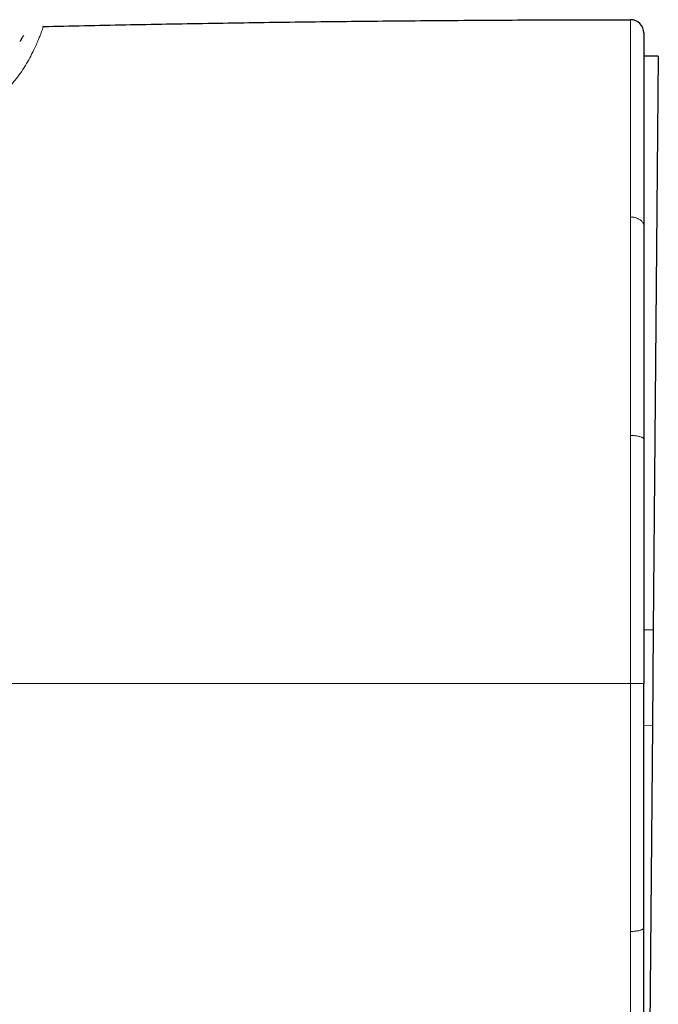
# Model space of a CAD drawing. Units: millimetres. Extents: x 8 to 817, y 12 to 837.
# Drawn here: x 252 to 276, y 577 to 614 of the extents above; entities that cross this region are included whole.
import ezdxf

# ---------------------------------------------------------------- set-up
doc = ezdxf.new("R2010")
doc.units = ezdxf.units.MM

msp = doc.modelspace()

# ---------------------------------------------------------------- linework, layer by layer
at = {"color": 7, "linetype": 'Continuous', "lineweight": 30}
for p, q in [((252.849, 613.596), (252.838, 613.595)), ((276.01, 612.473), (275.467, 612.478)), ((276.01, 612.473), (275.821, 590.874)), ((275.467, 606.089), (275.467, 606.075)), ((275.467, 598.069), (275.467, 598.044)), ((275.821, 590.874), (275.79, 587.274)), ((275.79, 587.274), (275.603, 565.886)), ((275.467, 579.639), (275.467, 579.66))]:
    msp.add_line(p, q, dxfattribs=at)
at = {"color": 252, "linetype": 'Continuous', "lineweight": 0}
for p, q in [((252.412, 612.555), (252.465, 612.66)), ((274.966, 598.254), (274.966, 598.192)), ((275.821, 590.874), (275.467, 590.877)), ((275.467, 588.852), (274.966, 588.852)), ((275.79, 587.274), (275.467, 587.277)), ((274.966, 579.513), (274.966, 579.451))]:
    msp.add_line(p, q, dxfattribs=at)
at = {"color": 7, "linetype": 'Continuous', "lineweight": 30}
msp.add_arc((274.967, 613.352), 0.5, 0, 90.0287, dxfattribs=at)
for points, knots in [([(252.852, 613.596), (253.884, 613.619), (255.948, 613.664), (259.044, 613.719), (262.14, 613.765), (265.285, 613.802), (268.479, 613.829), (271.723, 613.847), (273.885, 613.851), (274.966, 613.852)], [0, 0, 0, 0, 0.140008, 0.280014, 0.420018, 0.56002, 0.706685, 0.853345, 1, 1, 1, 1]), ([(275.467, 613.352), (275.467, 613.351), (275.467, 613.348), (275.467, 613.328), (275.467, 613.295), (275.467, 613.25), (275.467, 613.2), (275.467, 613.152), (275.467, 613.109), (275.467, 613.062), (275.467, 613.012), (275.467, 612.957), (275.467, 612.898), (275.467, 612.82), (275.467, 612.719), (275.467, 612.59), (275.467, 612.45), (275.467, 612.297), (275.467, 612.135), (275.467, 611.961), (275.467, 611.778), (275.467, 611.583), (275.467, 611.377), (275.467, 611.16), (275.467, 610.933), (275.467, 610.697), (275.467, 610.451), (275.467, 610.234), (275.467, 610.049), (275.467, 609.9), (275.467, 609.747), (275.467, 609.592), (275.467, 609.434), (275.467, 609.273), (275.467, 609.064), (275.467, 608.804), (275.467, 608.488), (275.467, 608.165), (275.467, 607.834), (275.467, 607.498), (275.467, 607.156), (275.467, 606.808), (275.467, 606.453), (275.467, 606.21), (275.467, 606.089)], [0, 0, 0, 0, 0.027742, 0.055519, 0.083348, 0.111246, 0.139231, 0.154981, 0.170767, 0.186591, 0.202456, 0.218365, 0.234322, 0.250329, 0.277857, 0.305468, 0.333176, 0.360995, 0.388938, 0.416516, 0.44424, 0.472122, 0.500175, 0.528544, 0.556794, 0.584938, 0.612988, 0.640957, 0.656623, 0.67227, 0.687899, 0.703514, 0.719116, 0.734708, 0.750292, 0.778842, 0.80721, 0.835411, 0.863459, 0.891371, 0.918666, 0.945859, 0.972965, 1, 1, 1, 1]), ([(252.122, 613.261), (252.114, 613.251), (252.095, 613.228), (252.071, 613.196), (252.051, 613.167), (252.038, 613.147), (252.028, 613.13), (252.019, 613.115), (252.011, 613.1), (252.001, 613.084), (251.993, 613.068), (251.986, 613.053), (251.98, 613.043), (251.975, 613.033), (251.972, 613.025), (251.972, 613.027), (251.973, 613.027)], [0, 0, 0, 0, 0.0929, 0.206112, 0.31632, 0.423548, 0.500494, 0.567237, 0.630173, 0.708511, 0.801944, 0.857143, 0.906394, 0.94965, 0.990308, 1, 1, 1, 1]), ([(275.467, 606.075), (275.467, 605.95), (275.467, 605.699), (275.467, 605.31), (275.467, 604.912), (275.467, 604.503), (275.467, 604.132), (275.467, 603.803), (275.467, 603.519), (275.467, 603.231), (275.467, 602.937), (275.467, 602.64), (275.467, 602.29), (275.467, 601.886), (275.467, 601.426), (275.467, 600.961), (275.467, 600.488), (275.467, 600.013), (275.467, 599.534), (275.467, 599.052), (275.467, 598.563), (275.467, 598.234), (275.467, 598.069)], [0, 0, 0, 0, 0.055067, 0.110258, 0.165614, 0.221176, 0.276984, 0.313679, 0.350508, 0.387483, 0.424613, 0.46191, 0.499384, 0.554995, 0.610645, 0.666367, 0.722194, 0.778161, 0.833295, 0.888626, 0.944184, 1, 1, 1, 1]), ([(275.467, 598.044), (275.467, 597.864), (275.467, 597.502), (275.467, 596.953), (275.467, 596.395), (275.467, 595.829), (275.467, 595.322), (275.467, 594.875), (275.467, 594.491), (275.467, 594.103), (275.467, 593.717), (275.467, 593.339), (275.467, 592.904), (275.467, 592.405), (275.467, 591.834), (275.467, 591.254), (275.467, 590.666), (275.467, 590.069), (275.467, 589.463), (275.467, 589.057), (275.467, 588.852)], [0, 0, 0, 0, 0.06057, 0.121685, 0.183374, 0.245669, 0.308598, 0.35016, 0.392013, 0.434165, 0.476624, 0.517624, 0.556882, 0.617636, 0.679212, 0.741627, 0.804897, 0.869039, 0.934069, 1, 1, 1, 1]), ([(275.467, 579.66), (275.467, 579.84), (275.467, 580.201), (275.467, 580.75), (275.467, 581.308), (275.467, 581.874), (275.467, 582.381), (275.467, 582.828), (275.467, 583.212), (275.467, 583.6), (275.467, 583.986), (275.467, 584.364), (275.467, 584.8), (275.467, 585.299), (275.467, 585.871), (275.467, 586.451), (275.467, 587.04), (275.467, 587.637), (275.467, 588.242), (275.467, 588.648), (275.467, 588.852)], [0, 0, 0, 0, 0.0605036, 0.1215658, 0.1832175, 0.2454888, 0.3084088, 0.3499718, 0.3918328, 0.4339992, 0.4764786, 0.5175255, 0.5568501, 0.6176852, 0.6793164, 0.7417609, 0.8050357, 0.8691569, 0.9341401, 1, 1, 1, 1]), ([(275.467, 575.392), (275.467, 575.539), (275.467, 575.834), (275.467, 576.286), (275.467, 576.746), (275.467, 577.214), (275.467, 577.687), (275.467, 578.166), (275.467, 578.649), (275.467, 579.141), (275.467, 579.473), (275.467, 579.639)], [0, 0, 0, 0, 0.109228, 0.219003, 0.329392, 0.440461, 0.552278, 0.662887, 0.774338, 0.88669, 1, 1, 1, 1])]:
    msp.add_open_spline(points, degree=3, knots=knots, dxfattribs=at)
at = {"color": 252, "linetype": 'Continuous', "lineweight": 0}
for points, knots in [([(274.966, 613.852), (274.966, 613.851), (274.966, 613.848), (274.966, 613.826), (274.966, 613.792), (274.966, 613.744), (274.966, 613.684), (274.966, 613.612), (274.966, 613.528), (274.966, 613.431), (274.966, 613.323), (274.966, 613.202), (274.966, 613.068), (274.966, 612.923), (274.966, 612.767), (274.966, 612.6), (274.966, 612.424), (274.966, 612.239), (274.966, 612.044), (274.966, 611.905), (274.966, 611.836)], [0, 0, 0, 0, 0.056197, 0.112327, 0.168402, 0.224435, 0.280437, 0.335417, 0.390383, 0.44534, 0.500294, 0.556247, 0.612204, 0.668165, 0.724132, 0.780103, 0.835079, 0.890056, 0.945031, 1, 1, 1, 1]), ([(252.465, 612.66), (252.501, 612.733), (252.572, 612.878), (252.653, 613.063), (252.719, 613.225), (252.777, 613.373), (252.82, 613.494), (252.844, 613.58), (252.849, 613.591), (252.852, 613.596)], [0, 0, 0, 0, 0.1249836, 0.2499703, 0.3748648, 0.4999931, 0.6668091, 0.8271073, 1, 1, 1, 1]), ([(251.555, 611.288), (251.747, 611.524), (252.133, 611.995), (252.319, 612.368), (252.412, 612.554)], [0, 0, 0, 0, 0.499918, 1, 1, 1, 1]), ([(274.966, 611.836), (274.966, 611.727), (274.966, 611.51), (274.966, 611.155), (274.966, 610.78), (274.966, 610.382), (274.966, 609.963), (274.966, 609.522), (274.966, 609.059), (274.966, 608.575), (274.966, 608.069), (274.966, 607.542), (274.966, 606.995), (274.966, 606.613), (274.966, 606.422)], [0, 0, 0, 0, 0.083426, 0.166822, 0.250186, 0.333516, 0.416815, 0.500089, 0.583346, 0.6666, 0.749868, 0.833172, 0.916539, 1, 1, 1, 1]), ([(274.966, 606.422), (274.966, 606.292), (274.966, 606.032), (274.966, 605.629), (274.966, 605.216), (274.966, 604.794), (274.966, 604.366), (274.966, 603.933), (274.966, 603.495), (274.966, 603.05), (274.966, 602.596), (274.966, 602.134), (274.966, 601.663), (274.966, 601.187), (274.966, 600.705), (274.966, 600.221), (274.966, 599.735), (274.966, 599.246), (274.966, 598.753), (274.966, 598.421), (274.966, 598.254)], [0, 0, 0, 0, 0.0559825, 0.112088, 0.168285, 0.2245405, 0.2808204, 0.3360853, 0.3913063, 0.4464491, 0.5014796, 0.557371, 0.6131517, 0.6688669, 0.7245593, 0.7802695, 0.835039, 0.8898965, 0.9448736, 1, 1, 1, 1]), ([(275.467, 606.075), (275.466, 606.084), (275.466, 606.102), (275.461, 606.131), (275.451, 606.164), (275.434, 606.199), (275.41, 606.237), (275.378, 606.272), (275.342, 606.304), (275.303, 606.331), (275.258, 606.357), (275.207, 606.379), (275.151, 606.397), (275.091, 606.411), (275.029, 606.42), (274.987, 606.421), (274.966, 606.422)], [0, 0, 0, 0, 0.04726, 0.101341, 0.162589, 0.231265, 0.30748, 0.391118, 0.458502, 0.529527, 0.603754, 0.680624, 0.759463, 0.839514, 0.919965, 1, 1, 1, 1]), ([(274.966, 598.192), (274.966, 597.947), (274.966, 597.459), (274.966, 596.721), (274.966, 595.981), (274.966, 595.238), (274.966, 594.493), (274.966, 593.747), (274.966, 592.973), (274.966, 592.173), (274.966, 591.345), (274.966, 590.516), (274.966, 589.685), (274.966, 589.13), (274.966, 588.852)], [0, 0, 0, 0, 0.080949, 0.161507, 0.241757, 0.321771, 0.401616, 0.481352, 0.56103, 0.648666, 0.736342, 0.8241, 0.911977, 1, 1, 1, 1]), ([(275.467, 598.044), (275.466, 598.051), (275.464, 598.064), (275.449, 598.085), (275.424, 598.105), (275.387, 598.125), (275.34, 598.143), (275.286, 598.158), (275.225, 598.171), (275.162, 598.18), (275.097, 598.187), (275.031, 598.191), (274.988, 598.191), (274.966, 598.192)], [0, 0, 0, 0, 0.086279, 0.176667, 0.270499, 0.366907, 0.464863, 0.563234, 0.655327, 0.745819, 0.83387, 0.918779, 1, 1, 1, 1]), ([(274.966, 588.852), (273.8, 588.852), (271.467, 588.852), (267.968, 588.852), (264.469, 588.852), (260.97, 588.852), (257.491, 588.852), (254.034, 588.852), (250.598, 588.852), (247.162, 588.852), (244.872, 588.852), (243.727, 588.852)], [0, 0, 0, 0, 0.1119894, 0.223983, 0.3359802, 0.4479803, 0.5599826, 0.6699864, 0.779991, 0.8899957, 1, 1, 1, 1]), ([(274.966, 579.513), (274.966, 579.753), (274.966, 580.233), (274.966, 580.962), (274.966, 581.696), (274.966, 582.436), (274.966, 583.18), (274.966, 583.929), (274.966, 584.706), (274.966, 585.511), (274.966, 586.344), (274.966, 587.179), (274.966, 588.016), (274.966, 588.573), (274.966, 588.852)], [0, 0, 0, 0, 0.079455, 0.158984, 0.238608, 0.318341, 0.398193, 0.478163, 0.558248, 0.646458, 0.734772, 0.823159, 0.911582, 1, 1, 1, 1]), ([(274.966, 579.513), (274.989, 579.513), (275.035, 579.514), (275.105, 579.518), (275.174, 579.526), (275.24, 579.536), (275.301, 579.55), (275.354, 579.566), (275.396, 579.584), (275.429, 579.603), (275.451, 579.622), (275.464, 579.641), (275.466, 579.654), (275.467, 579.66)], [0, 0, 0, 0, 0.08626, 0.176632, 0.270451, 0.366851, 0.464803, 0.563174, 0.655272, 0.745772, 0.833836, 0.91876, 1, 1, 1, 1]), ([(274.966, 575.095), (274.966, 575.251), (274.966, 575.562), (274.966, 576.037), (274.966, 576.516), (274.966, 577), (274.966, 577.486), (274.966, 577.974), (274.966, 578.462), (274.966, 578.955), (274.966, 579.286), (274.966, 579.451)], [0, 0, 0, 0, 0.112672, 0.22506, 0.33722, 0.449204, 0.56106, 0.670833, 0.78056, 0.890273, 1, 1, 1, 1])]:
    msp.add_open_spline(points, degree=3, knots=knots, dxfattribs=at)

doc.saveas('drawing.dxf')
